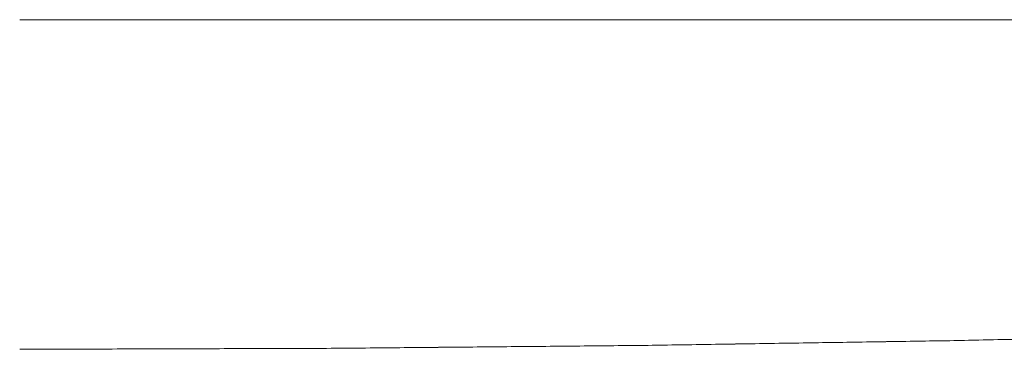
# Model space of a CAD drawing. Extents: x 8809 to 10773, y -11087 to -10563.
# Drawn here: x 8988 to 9078, y -10597 to -10567 of the extents above; entities that cross this region are included whole.
import ezdxf

# ---------------------------------------------------------------- set-up
doc = ezdxf.new("R2010")
doc.units = 0
doc.header["$MEASUREMENT"] = 0
doc.layers.get('0').update_dxf_attribs({"linetype": 'CONTINUOUS'})

msp = doc.modelspace()

# ---------------------------------------------------------------- linework, layer by layer
at = {"linetype": 'Continuous', "lineweight": 18}
msp.add_line((9065.235, -10567.501), (9072.115, -10567.501), dxfattribs=at)
for points, knots in [([(8988.118, -10567.501), (9020.672, -10567.501), (9085.763, -10567.501), (9150.834, -10567.501)], [0, 0, 0.200064, 0.600096, 1, 1]), ([(9150.834, -10567.501), (9118.297, -10567.501), (9053.212, -10567.501), (8988.118, -10567.501)], [0, 0, 0.199962, 0.599954, 1, 1])]:
    msp.add_open_spline(points, degree=1, knots=knots, dxfattribs=at)
for points in [[(9058.855, -10567.5), (9058.763, -10567.5)], [(9058.947, -10567.501), (9058.855, -10567.5)], [(9064.835, -10567.494), (9064.746, -10567.495)], [(9064.924, -10567.5), (9064.835, -10567.494)], [(9072.115, -10567.501), (9076.024, -10567.501)], [(9073.221, -10596.693), (9101.584, -10596.077)], [(9101.633, -10596.076), (9073.278, -10596.692)], [(9016.521, -10597.395), (8988.118, -10597.482)], [(8988.118, -10597.482), (9016.486, -10597.395)], [(9016.486, -10597.395), (9044.854, -10597.132)], [(9044.907, -10597.131), (9016.521, -10597.395)], [(9044.854, -10597.132), (9073.221, -10596.693)], [(9073.278, -10596.692), (9044.907, -10597.131)]]:
    msp.add_open_spline(points, degree=1, dxfattribs=at)

doc.saveas('drawing.dxf')
